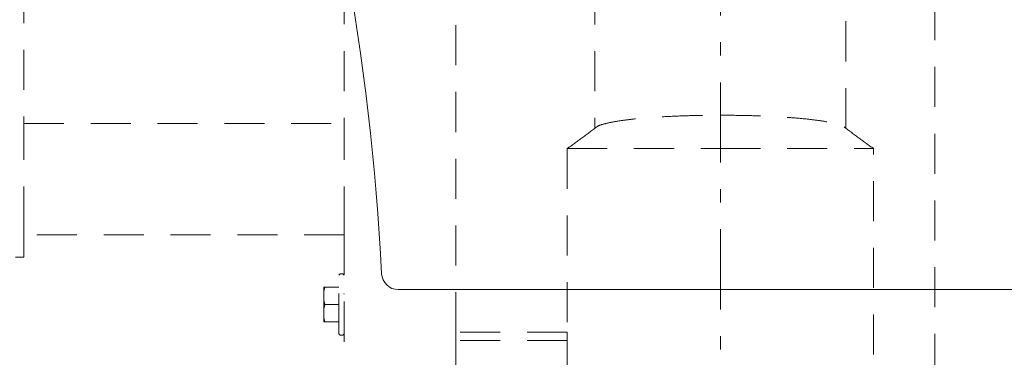
# Model space of a CAD drawing. Units: millimetres. Extents: x 0 to 250, y -250 to 0.
# Drawn here: x 156 to 189, y -206 to -195 of the extents above; entities that cross this region are included whole.
import ezdxf

# ---------------------------------------------------------------- set-up
doc = ezdxf.new("R2010")
doc.units = ezdxf.units.MM
doc.header["$MEASUREMENT"] = 0
for name, pattern in [('AI-Linetype-1060', [2.219695, 1.331817, -0.887878]), ('AI-Linetype-1061', [2.219695, 1.331817, -0.887878]), ('AI-Linetype-1062', [2.219695, 1.331817, -0.887878]), ('AI-Linetype-1063', [2.219695, 1.331817, -0.887878]), ('AI-Linetype-1095', [2.219695, 1.331817, -0.887878]), ('AI-Linetype-1097', [2.219695, 1.331817, -0.887878]), ('AI-Linetype-1098', [2.219695, 1.331817, -0.887878]), ('AI-Linetype-1099', [2.219695, 1.331817, -0.887878]), ('AI-Linetype-1340', [2.219695, 1.331817, -0.887878]), ('AI-Linetype-1341', [2.219695, 1.331817, -0.887878]), ('AI-Linetype-1342', [2.219695, 1.331817, -0.887878]), ('AI-Linetype-1343', [2.219695, 1.331817, -0.887878]), ('AI-Linetype-1344', [2.219695, 1.331817, -0.887878]), ('AI-Linetype-1345', [2.219695, 1.331817, -0.887878]), ('AI-Linetype-1346', [2.219695, 1.331817, -0.887878]), ('AI-Linetype-1391', [2.219695, 1.331817, -0.887878]), ('AI-Linetype-1392', [2.219695, 1.331817, -0.887878]), ('AI-Linetype-1393', [2.219695, 1.331817, -0.887878]), ('AI-Linetype-1394', [2.219695, 1.331817, -0.887878]), ('AI-Linetype-1395', [2.219695, 1.331817, -0.887878]), ('AI-Linetype-1396', [2.219695, 1.331817, -0.887878]), ('AI-Linetype-1397', [2.219695, 1.331817, -0.887878]), ('AI-Linetype-200', [2.219695, 1.331817, -0.887878]), ('AI-Linetype-201', [2.219695, 1.331817, -0.887878]), ('AI-Linetype-202', [2.219695, 1.331817, -0.887878]), ('AI-Linetype-203', [2.219695, 1.331817, -0.887878]), ('AI-Linetype-204', [2.219695, 1.331817, -0.887878]), ('AI-Linetype-211', [2.219695, 1.331817, -0.887878]), ('AI-Linetype-212', [2.219695, 1.331817, -0.887878]), ('AI-Linetype-214', [2.219695, 1.331817, -0.887878]), ('AI-Linetype-215', [2.219695, 1.331817, -0.887878]), ('AI-Linetype-226', [2.219695, 1.331817, -0.887878]), ('AI-Linetype-234', [2.219695, 1.331817, -0.887878]), ('AI-Linetype-252', [2.219695, 1.331817, -0.887878]), ('AI-Linetype-253', [2.219695, 1.331817, -0.887878]), ('AI-Linetype-254', [2.219695, 1.331817, -0.887878]), ('AI-Linetype-255', [2.219695, 1.331817, -0.887878]), ('AI-Linetype-256', [2.219695, 1.331817, -0.887878]), ('AI-Linetype-257', [2.219695, 1.331817, -0.887878]), ('AI-Linetype-258', [2.219695, 1.331817, -0.887878]), ('AI-Linetype-259', [2.219695, 1.331817, -0.887878]), ('AI-Linetype-260', [2.219695, 1.331817, -0.887878]), ('AI-Linetype-261', [2.219695, 1.331817, -0.887878]), ('AI-Linetype-262', [2.219695, 1.331817, -0.887878]), ('AI-Linetype-2627', [2.219695, 1.331817, -0.887878]), ('AI-Linetype-2628', [2.219695, 1.331817, -0.887878]), ('AI-Linetype-2629', [2.219695, 1.331817, -0.887878]), ('AI-Linetype-263', [2.219695, 1.331817, -0.887878]), ('AI-Linetype-264', [2.219695, 1.331817, -0.887878]), ('AI-Linetype-265', [2.219695, 1.331817, -0.887878]), ('AI-Linetype-2664', [2.219695, 1.331817, -0.887878]), ('AI-Linetype-2665', [2.219695, 1.331817, -0.887878]), ('AI-Linetype-2666', [2.219695, 1.331817, -0.887878]), ('AI-Linetype-6285', [4.883329, 2.663634, -0.887878, 0.443939, -0.887878])]:
    doc.linetypes.add(name, pattern=pattern)
doc.layers.add('Layer 1', color=7, linetype='Continuous')

# ---------------------------------------------------------------- blocks, each defined once
blk = doc.blocks.new('block 203')
at = {"layer": 'Layer 1', "color": 7, "linetype": 'AI-Linetype-200', "lineweight": 18}
blk.add_lwpolyline([(167.223, -201.966), (167.223, -198.82)], dxfattribs=at)
blk = doc.blocks.new('block 204')
at = {"layer": 'Layer 1', "color": 7, "linetype": 'AI-Linetype-201', "lineweight": 18}
blk.add_lwpolyline([(167.223, -198.82), (167.223, -198.542)], dxfattribs=at)
blk = doc.blocks.new('block 205')
at = {"layer": 'Layer 1', "color": 7, "linetype": 'AI-Linetype-202', "lineweight": 18}
blk.add_lwpolyline([(156.582, -198.542), (167.223, -198.542)], dxfattribs=at)
blk = doc.blocks.new('block 206')
at = {"layer": 'Layer 1', "color": 7, "linetype": 'AI-Linetype-203', "lineweight": 18}
blk.add_lwpolyline([(167.223, -202.243), (167.223, -201.966)], dxfattribs=at)
blk = doc.blocks.new('block 207')
at = {"layer": 'Layer 1', "color": 7, "linetype": 'AI-Linetype-204', "lineweight": 18}
blk.add_lwpolyline([(167.223, -202.243), (156.582, -202.243)], dxfattribs=at)
blk = doc.blocks.new('block 214')
at = {"layer": 'Layer 1', "color": 7, "linetype": 'AI-Linetype-211', "lineweight": 18}
blk.add_lwpolyline([(170.924, -205.482), (170.924, -182.812)], dxfattribs=at)
blk = doc.blocks.new('block 215')
at = {"layer": 'Layer 1', "color": 7, "linetype": 'AI-Linetype-212', "lineweight": 18}
blk.add_lwpolyline([(170.924, -206.87), (170.924, -205.759)], dxfattribs=at)
blk = doc.blocks.new('block 217')
at = {"layer": 'Layer 1', "color": 7, "linetype": 'AI-Linetype-214', "lineweight": 18}
blk.add_lwpolyline([(167.223, -202.243), (167.223, -206.87)], dxfattribs=at)
blk = doc.blocks.new('block 218')
at = {"layer": 'Layer 1', "color": 7, "linetype": 'AI-Linetype-215', "lineweight": 18}
blk.add_lwpolyline([(167.223, -182.812), (167.223, -198.542)], dxfattribs=at)
blk = doc.blocks.new('block 229')
at = {"layer": 'Layer 1', "color": 7, "linetype": 'AI-Linetype-226', "lineweight": 18}
blk.add_lwpolyline([(186.839, -206.87), (186.839, -182.812)], dxfattribs=at)
blk = doc.blocks.new('block 237')
at = {"layer": 'Layer 1', "color": 7, "linetype": 'AI-Linetype-234', "lineweight": 18}
blk.add_lwpolyline([(167.038, -205.528), (167.038, -203.585)], dxfattribs=at)
blk = doc.blocks.new('block 255')
at = {"layer": 'Layer 1', "color": 7, "linetype": 'AI-Linetype-252', "lineweight": 18}
blk.add_lwpolyline([(166.547, -204.121), (166.547, -203.98)], dxfattribs=at)
blk = doc.blocks.new('block 256')
at = {"layer": 'Layer 1', "color": 7, "linetype": 'AI-Linetype-253', "lineweight": 18}
blk.add_lwpolyline([(166.577, -203.98), (166.547, -203.98)], dxfattribs=at)
blk = doc.blocks.new('block 257')
at = {"layer": 'Layer 1', "color": 7, "linetype": 'AI-Linetype-254', "lineweight": 18}
blk.add_lwpolyline([(166.547, -205.134), (166.547, -204.992)], dxfattribs=at)
blk = doc.blocks.new('block 258')
at = {"layer": 'Layer 1', "color": 7, "linetype": 'AI-Linetype-255', "lineweight": 18}
blk.add_lwpolyline([(166.547, -205.134), (166.577, -205.134)], dxfattribs=at)
blk = doc.blocks.new('block 259')
at = {"layer": 'Layer 1', "color": 7, "linetype": 'AI-Linetype-256', "lineweight": 18}
blk.add_lwpolyline([(166.547, -204.698), (166.547, -204.415)], dxfattribs=at)
blk = doc.blocks.new('block 260')
at = {"layer": 'Layer 1', "color": 7, "linetype": 'AI-Linetype-257', "lineweight": 18}
blk.add_lwpolyline([(166.577, -205.134), (166.547, -204.992)], dxfattribs=at)
blk = doc.blocks.new('block 261')
at = {"layer": 'Layer 1', "color": 7, "linetype": 'AI-Linetype-258', "lineweight": 18}
blk.add_lwpolyline([(167.038, -205.134), (166.577, -205.134)], dxfattribs=at)
blk = doc.blocks.new('block 262')
at = {"layer": 'Layer 1', "color": 7, "linetype": 'AI-Linetype-259', "lineweight": 18}
blk.add_lwpolyline([(166.547, -204.698), (166.577, -204.557)], dxfattribs=at)
blk = doc.blocks.new('block 263')
at = {"layer": 'Layer 1', "color": 7, "linetype": 'AI-Linetype-260', "lineweight": 18}
blk.add_lwpolyline([(166.547, -204.992), (166.547, -204.698)], dxfattribs=at)
blk = doc.blocks.new('block 264')
at = {"layer": 'Layer 1', "color": 7, "linetype": 'AI-Linetype-261', "lineweight": 18}
blk.add_lwpolyline([(166.577, -204.557), (166.547, -204.415)], dxfattribs=at)
blk = doc.blocks.new('block 265')
at = {"layer": 'Layer 1', "color": 7, "linetype": 'AI-Linetype-262', "lineweight": 18}
blk.add_lwpolyline([(167.038, -204.557), (166.577, -204.557)], dxfattribs=at)
blk = doc.blocks.new('block 266')
at = {"layer": 'Layer 1', "color": 7, "linetype": 'AI-Linetype-263', "lineweight": 18}
blk.add_lwpolyline([(167.038, -203.98), (166.577, -203.98)], dxfattribs=at)
blk = doc.blocks.new('block 267')
at = {"layer": 'Layer 1', "color": 7, "linetype": 'AI-Linetype-264', "lineweight": 18}
blk.add_lwpolyline([(166.547, -204.121), (166.577, -203.98)], dxfattribs=at)
blk = doc.blocks.new('block 268')
at = {"layer": 'Layer 1', "color": 7, "linetype": 'AI-Linetype-265', "lineweight": 18}
blk.add_lwpolyline([(166.547, -204.415), (166.547, -204.121)], dxfattribs=at)
blk = doc.blocks.new('block 1063')
at = {"layer": 'Layer 1', "color": 7, "linetype": 'AI-Linetype-1060', "lineweight": 18}
blk.add_lwpolyline([(174.625, -205.482), (170.924, -205.482)], dxfattribs=at)
blk = doc.blocks.new('block 1064')
at = {"layer": 'Layer 1', "color": 7, "linetype": 'AI-Linetype-1061', "lineweight": 18}
blk.add_lwpolyline([(174.625, -205.759), (170.924, -205.759)], dxfattribs=at)
blk = doc.blocks.new('block 1065')
at = {"layer": 'Layer 1', "color": 7, "linetype": 'AI-Linetype-1062', "lineweight": 18}
blk.add_lwpolyline([(170.924, -205.482), (170.924, -205.759)], dxfattribs=at)
blk = doc.blocks.new('block 1066')
at = {"layer": 'Layer 1', "color": 7, "linetype": 'AI-Linetype-1063', "lineweight": 18}
blk.add_lwpolyline([(174.625, -205.482), (174.625, -205.759)], dxfattribs=at)
blk = doc.blocks.new('block 1098')
at = {"layer": 'Layer 1', "color": 7, "linetype": 'AI-Linetype-1095', "lineweight": 18}
blk.add_open_spline([(179.714, -198.265), (179.944, -198.266), (180.173, -198.267), (180.399, -198.271), (180.632, -198.275), (180.862, -198.282), (181.085, -198.29), (181.301, -198.299), (181.511, -198.309), (181.712, -198.321), (181.919, -198.334), (182.116, -198.348), (182.301, -198.365), (182.481, -198.381), (182.649, -198.398), (182.803, -198.417), (182.962, -198.436), (183.105, -198.457), (183.231, -198.48), (183.354, -198.501), (183.46, -198.524), (183.551, -198.548), (183.646, -198.572), (183.725, -198.597), (183.77, -198.623), (183.792, -198.635), (183.806, -198.648), (183.82, -198.661)], degree=3, knots=[0, 0, 0, 0, 1, 1, 1, 2, 2, 2, 3, 3, 3, 4, 4, 4, 5, 5, 5, 6, 6, 6, 7, 7, 7, 8, 8, 8, 9, 9, 9, 9], dxfattribs=at)
blk = doc.blocks.new('block 1100')
at = {"layer": 'Layer 1', "color": 7, "linetype": 'AI-Linetype-1097', "lineweight": 18}
blk.add_open_spline([(179.714, -199.375), (179.936, -199.375), (180.158, -199.375), (180.378, -199.375), (180.599, -199.375), (180.817, -199.375), (181.031, -199.375), (181.246, -199.375), (181.457, -199.375), (181.662, -199.375), (181.867, -199.375), (182.066, -199.375), (182.259, -199.375), (182.451, -199.375), (182.636, -199.375), (182.812, -199.375), (182.988, -199.375), (183.156, -199.375), (183.313, -199.375), (183.47, -199.375), (183.616, -199.375), (183.752, -199.375), (183.887, -199.375), (184.01, -199.375), (184.122, -199.375), (184.233, -199.375), (184.331, -199.375), (184.416, -199.375), (184.501, -199.375), (184.572, -199.375), (184.63, -199.375), (184.688, -199.375), (184.733, -199.375), (184.76, -199.375), (184.787, -199.375), (184.795, -199.375), (184.803, -199.375)], degree=3, knots=[0, 0, 0, 0, 1, 1, 1, 2, 2, 2, 3, 3, 3, 4, 4, 4, 5, 5, 5, 6, 6, 6, 7, 7, 7, 8, 8, 8, 9, 9, 9, 10, 10, 10, 11, 11, 11, 12, 12, 12, 12], dxfattribs=at)
blk = doc.blocks.new('block 1101')
at = {"layer": 'Layer 1', "color": 7, "linetype": 'AI-Linetype-1098', "lineweight": 18}
blk.add_open_spline([(174.625, -199.375), (174.633, -199.375), (174.642, -199.375), (174.669, -199.375), (174.695, -199.375), (174.74, -199.375), (174.798, -199.375), (174.856, -199.375), (174.928, -199.375), (175.012, -199.375), (175.097, -199.375), (175.196, -199.375), (175.307, -199.375), (175.418, -199.375), (175.541, -199.375), (175.677, -199.375), (175.812, -199.375), (175.959, -199.375), (176.116, -199.375), (176.273, -199.375), (176.44, -199.375), (176.616, -199.375), (176.792, -199.375), (176.977, -199.375), (177.17, -199.375), (177.362, -199.375), (177.561, -199.375), (177.767, -199.375), (177.972, -199.375), (178.183, -199.375), (178.397, -199.375), (178.611, -199.375), (178.83, -199.375), (179.05, -199.375), (179.27, -199.375), (179.492, -199.375), (179.714, -199.375)], degree=3, knots=[0, 0, 0, 0, 1, 1, 1, 2, 2, 2, 3, 3, 3, 4, 4, 4, 5, 5, 5, 6, 6, 6, 7, 7, 7, 8, 8, 8, 9, 9, 9, 10, 10, 10, 11, 11, 11, 12, 12, 12, 12], dxfattribs=at)
blk = doc.blocks.new('block 1102')
at = {"layer": 'Layer 1', "color": 7, "linetype": 'AI-Linetype-1099', "lineweight": 18}
blk.add_open_spline([(175.608, -198.661), (175.617, -198.651), (175.627, -198.641), (175.642, -198.631), (175.681, -198.605), (175.759, -198.579), (175.851, -198.555), (175.94, -198.531), (176.043, -198.508), (176.163, -198.486), (176.288, -198.463), (176.431, -198.441), (176.589, -198.421), (176.742, -198.402), (176.91, -198.384), (177.09, -198.368), (177.275, -198.351), (177.474, -198.336), (177.682, -198.323), (177.884, -198.311), (178.094, -198.3), (178.312, -198.292), (178.536, -198.283), (178.766, -198.276), (179.001, -198.271), (179.236, -198.267), (179.475, -198.266), (179.714, -198.265)], degree=3, knots=[0, 0, 0, 0, 1, 1, 1, 2, 2, 2, 3, 3, 3, 4, 4, 4, 5, 5, 5, 6, 6, 6, 7, 7, 7, 8, 8, 8, 9, 9, 9, 9], dxfattribs=at)
blk = doc.blocks.new('block 1343')
at = {"layer": 'Layer 1', "color": 7, "linetype": 'AI-Linetype-1340', "lineweight": 18}
blk.add_lwpolyline([(167.223, -203.585), (167.176, -203.539)], dxfattribs=at)
blk = doc.blocks.new('block 1344')
at = {"layer": 'Layer 1', "color": 7, "linetype": 'AI-Linetype-1341', "lineweight": 18}
blk.add_lwpolyline([(167.176, -205.574), (167.223, -205.528)], dxfattribs=at)
blk = doc.blocks.new('block 1345')
at = {"layer": 'Layer 1', "color": 7, "linetype": 'AI-Linetype-1342', "lineweight": 18}
blk.add_lwpolyline([(167.038, -205.528), (167.084, -205.574)], dxfattribs=at)
blk = doc.blocks.new('block 1346')
at = {"layer": 'Layer 1', "color": 7, "linetype": 'AI-Linetype-1343', "lineweight": 18}
blk.add_lwpolyline([(167.084, -203.539), (167.038, -203.585)], dxfattribs=at)
blk = doc.blocks.new('block 1347')
at = {"layer": 'Layer 1', "color": 7, "linetype": 'AI-Linetype-1344', "lineweight": 18}
blk.add_lwpolyline([(167.176, -203.539), (167.084, -203.539)], dxfattribs=at)
blk = doc.blocks.new('block 1348')
at = {"layer": 'Layer 1', "color": 7, "linetype": 'AI-Linetype-1345', "lineweight": 18}
blk.add_lwpolyline([(167.084, -205.574), (167.176, -205.574)], dxfattribs=at)
blk = doc.blocks.new('block 1349')
at = {"layer": 'Layer 1', "color": 7, "linetype": 'AI-Linetype-1346', "lineweight": 18}
blk.add_lwpolyline([(167.223, -204.21), (167.21, -204.188)], dxfattribs=at)
blk = doc.blocks.new('block 1394')
at = {"layer": 'Layer 1', "color": 7, "linetype": 'AI-Linetype-1391', "lineweight": 18}
blk.add_lwpolyline([(175.55, -193.916), (175.55, -198.693)], dxfattribs=at)
blk = doc.blocks.new('block 1395')
at = {"layer": 'Layer 1', "color": 7, "linetype": 'AI-Linetype-1392', "lineweight": 18}
blk.add_lwpolyline([(183.878, -198.693), (183.878, -193.916)], dxfattribs=at)
blk = doc.blocks.new('block 1396')
at = {"layer": 'Layer 1', "color": 7, "linetype": 'AI-Linetype-1393', "lineweight": 18}
blk.add_open_spline([(184.803, -199.375), (184.642, -199.261), (184.482, -199.147), (184.326, -199.032), (184.156, -198.907), (183.992, -198.782), (183.829, -198.656)], degree=3, knots=[0, 0, 0, 0, 1, 1, 1, 2, 2, 2, 2], dxfattribs=at)
blk = doc.blocks.new('block 1397')
at = {"layer": 'Layer 1', "color": 7, "linetype": 'AI-Linetype-1394', "lineweight": 18}
blk.add_lwpolyline([(174.625, -205.759), (174.625, -212.884)], dxfattribs=at)
blk = doc.blocks.new('block 1398')
at = {"layer": 'Layer 1', "color": 7, "linetype": 'AI-Linetype-1395', "lineweight": 18}
blk.add_lwpolyline([(174.625, -199.375), (174.625, -205.482)], dxfattribs=at)
blk = doc.blocks.new('block 1399')
at = {"layer": 'Layer 1', "color": 7, "linetype": 'AI-Linetype-1396', "lineweight": 18}
blk.add_lwpolyline([(184.803, -212.884), (184.803, -199.375)], dxfattribs=at)
blk = doc.blocks.new('block 1400')
at = {"layer": 'Layer 1', "color": 7, "linetype": 'AI-Linetype-1397', "lineweight": 18}
blk.add_open_spline([(175.6, -198.656), (175.436, -198.782), (175.272, -198.907), (175.103, -199.032), (174.947, -199.147), (174.786, -199.261), (174.625, -199.375)], degree=3, knots=[0, 0, 0, 0, 1, 1, 1, 2, 2, 2, 2], dxfattribs=at)
blk = doc.blocks.new('block 2786')
at = {"layer": 'Layer 1', "color": 7, "linetype": 'AI-Linetype-2627', "lineweight": 18}
blk.add_lwpolyline([(156.582, -202.984), (156.304, -202.984)], dxfattribs=at)
blk = doc.blocks.new('block 2787')
at = {"layer": 'Layer 1', "color": 7, "linetype": 'AI-Linetype-2628', "lineweight": 18}
blk.add_lwpolyline([(156.582, -202.243), (156.582, -202.984)], dxfattribs=at)
blk = doc.blocks.new('block 2788')
at = {"layer": 'Layer 1', "color": 7, "linetype": 'AI-Linetype-2629', "lineweight": 18}
blk.add_lwpolyline([(156.582, -182.773), (156.582, -198.542)], dxfattribs=at)
blk = doc.blocks.new('block 2823')
at = {"layer": 'Layer 1', "color": 7, "linetype": 'AI-Linetype-2664', "lineweight": 18}
blk.add_lwpolyline([(156.582, -201.966), (156.582, -198.82)], dxfattribs=at)
blk = doc.blocks.new('block 2824')
at = {"layer": 'Layer 1', "color": 7, "linetype": 'AI-Linetype-2665', "lineweight": 18}
blk.add_lwpolyline([(156.582, -198.82), (156.582, -198.542)], dxfattribs=at)
blk = doc.blocks.new('block 2825')
at = {"layer": 'Layer 1', "color": 7, "linetype": 'AI-Linetype-2666', "lineweight": 18}
blk.add_lwpolyline([(156.582, -202.243), (156.582, -201.966)], dxfattribs=at)
blk = doc.blocks.new('block 6448')
at = {"layer": 'Layer 1', "color": 7, "linetype": 'AI-Linetype-6285', "lineweight": 18}
blk.add_lwpolyline([(179.714, -94.622), (179.714, -218.728)], dxfattribs=at)
blk = doc.blocks.new('block 6521')
at = {"layer": 'Layer 1', "color": 7, "lineweight": 18}
blk.add_lwpolyline([(169.016, -204.062), (190.413, -204.062)], dxfattribs=at)
blk = doc.blocks.new('block 6530')
at = {"layer": 'Layer 1', "color": 7, "lineweight": 18}
blk.add_open_spline([(168.462, -203.536), (168.095, -196.387), (166.806, -189.314), (164.628, -182.494)], degree=3, dxfattribs=at)
blk = doc.blocks.new('block 6531')
at = {"layer": 'Layer 1', "color": 7, "lineweight": 18}
blk.add_open_spline([(168.462, -203.536), (168.477, -203.831), (168.721, -204.062), (169.016, -204.062)], degree=3, dxfattribs=at)
blk = doc.blocks.new('block 3')
at = {"layer": 'Layer 1'}
for name in ['block 6448', 'block 2788', 'block 6530', 'block 218', 'block 214', 'block 229', 'block 1394', 'block 1395', 'block 1102', 'block 1098', 'block 205', 'block 2824', 'block 2823', 'block 204', 'block 203', 'block 1400', 'block 1396', 'block 1101', 'block 1398', 'block 1100', 'block 1399', 'block 2825', 'block 206', 'block 207', 'block 2787', 'block 217', 'block 2786', 'block 1346', 'block 237', 'block 1347', 'block 1343', 'block 6531', 'block 255', 'block 256', 'block 267', 'block 266', 'block 268', 'block 1349', 'block 6521', 'block 259', 'block 264', 'block 262', 'block 263', 'block 265', 'block 257', 'block 260', 'block 258', 'block 261', 'block 1345', 'block 1348', 'block 1344', 'block 1063', 'block 1065', 'block 1066', 'block 215', 'block 1064', 'block 1397']:
    blk.add_blockref(name, (0, 0), dxfattribs=at)

msp = doc.modelspace()

# ---------------------------------------------------------------- block references
at = {"layer": 'Layer 1'}
msp.add_blockref('block 3', (0, 0), dxfattribs=at)

doc.saveas('drawing.dxf')
